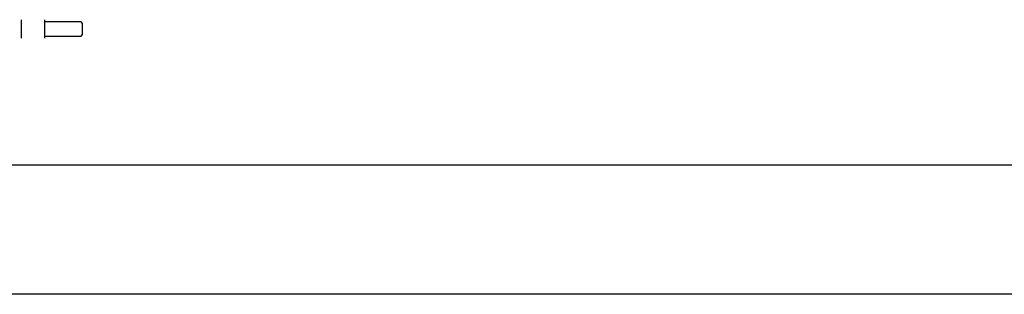
# Model space of a CAD drawing. Units: millimetres. Extents: x -28101 to 103363, y 4263 to 337812.
# Drawn here: x 17554 to 18395, y 84207 to 84441 of the extents above; entities that cross this region are included whole.
import ezdxf

# ---------------------------------------------------------------- set-up
doc = ezdxf.new("R2010")
doc.units = ezdxf.units.MM
doc.layers.add('Schnitt', color=7, linetype='Continuous')

# ---------------------------------------------------------------- blocks, each defined once
blk = doc.blocks.new('26AN')
for p, q in [((1712.17, 322.59), (1712.17, 306.77)), ((1732.17, 322.59), (1732.17, 306.76)), ((1763.47, 320.68), (1732.17, 320.68)), ((1764.67, 319.48), (1763.47, 320.68)), ((1764.67, 309.88), (1764.67, 319.48)), ((1712.29, 308.68), (1712.17, 308.68)), ((1732.17, 308.68), (1763.47, 308.68)), ((1763.47, 308.68), (1764.67, 309.88))]:
    blk.add_line(p, q)
blk.add_arc((1712.27, 309.69), 0.1, 180, 187.04204)

msp = doc.modelspace()

# ---------------------------------------------------------------- linework, layer by layer
at = {"color": 2}
for p, q in [((21552.168, 84317.239), (17537.978, 84317.239)), ((21552.168, 84207.239), (17537.978, 84207.239))]:
    msp.add_line(p, q, dxfattribs=at)

# ---------------------------------------------------------------- block references
at = {"layer": 'Schnitt'}
msp.add_blockref('26AN', (15843.312, 84118.863), dxfattribs=at)

doc.saveas('drawing.dxf')
